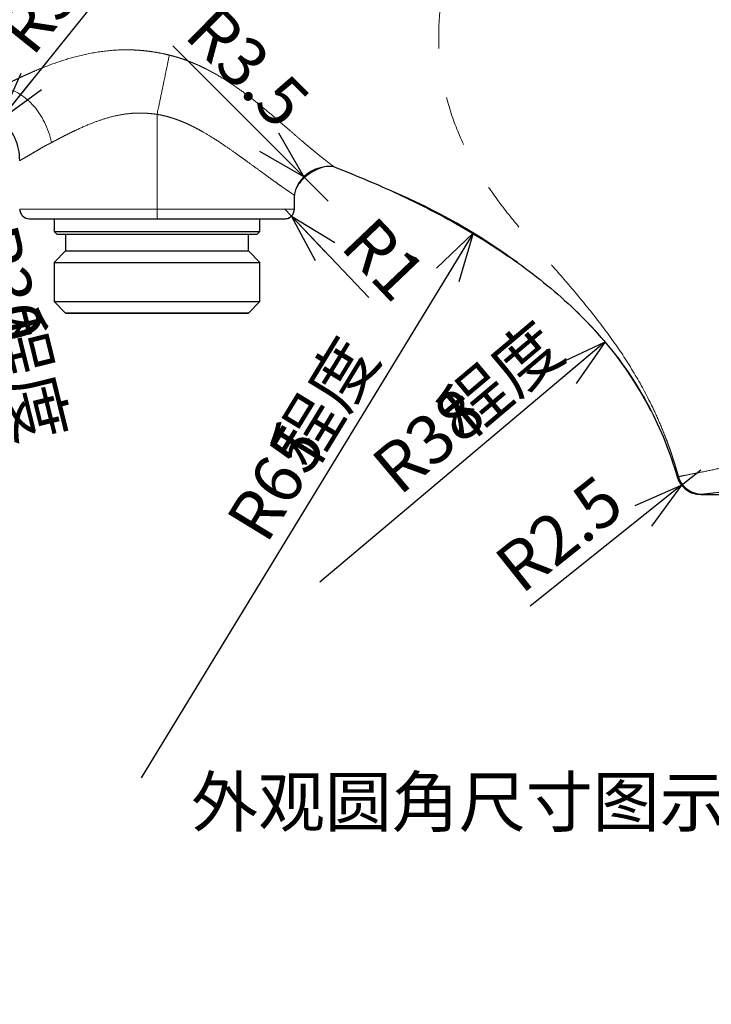
# Paper-space layout '外观承认图' of a CAD drawing. Units: millimetres. Extents: x 12 to 586, y -391 to 627.
# Drawn here: x 347 to 382, y 187 to 238 of the extents above; entities that cross this region are included whole.
import ezdxf

# ---------------------------------------------------------------- set-up
doc = ezdxf.new("R2010")
doc.units = ezdxf.units.MM
doc.header["$LTSCALE"] = 2
doc.linetypes.add('PHANTOM', pattern=[12.7, 6.35, -1.27, 1.27, -1.27, 1.27, -1.27])
doc.layers.add('アノテーション', color=7, linetype='Continuous')
doc.styles.add('SLDTEXTSTYLE0', font='TXT', dxfattribs={"width": 0.7, "bigfont": 'bigfont'})
doc.styles.add('SLDTEXTSTYLE3', font='verdana.ttf', dxfattribs={"height": 8})
doc.dimstyles.new('SLDDIMSTYLE15', dxfattribs={"dimtxt": 2.5, "dimasz": 2.5, "dimexe": 0, "dimexo": 0.0625, "dimtad": 3, "dimdec": 1, "dimlfac": 2, "dimrnd": 1e-09, "dimzin": 12, "dimdsep": 46, "dimtxsty": 'SLDTEXTSTYLE3', "dimblk1": 'OPEN30', "dimblk2": 'OPEN30', "dimsah": 1, "dimcen": 0, "dimadec": 0, "dimazin": 3, "dimtfac": 1, "dimtdec": 1, "dimtofl": 0, "dimtmove": 0, "dimatfit": 3, "dimldrblk": 'OPEN30', "dimfxl": 1, "dimfrac": 2, "dimtolj": 1, "dimtzin": 12, "dimarcsym": 0})
doc.dimstyles.new('SLDDIMSTYLE17', dxfattribs={"dimtxt": 2.5, "dimasz": 2.5, "dimexe": 0, "dimexo": 0.0625, "dimtad": 3, "dimdec": 1, "dimlfac": 2, "dimrnd": 1e-09, "dimzin": 12, "dimdsep": 46, "dimtxsty": 'SLDTEXTSTYLE3', "dimblk1": 'OPEN30', "dimblk2": 'OPEN30', "dimsah": 1, "dimcen": 0, "dimadec": 0, "dimazin": 3, "dimtfac": 1, "dimtdec": 1, "dimtofl": 0, "dimtmove": 0, "dimatfit": 3, "dimldrblk": 'OPEN30', "dimfxl": 1, "dimfrac": 2, "dimtolj": 1, "dimtzin": 12, "dimarcsym": 0})

# ---------------------------------------------------------------- blocks, each defined once
blk = doc.blocks.new('_OPEN30')
at = {"color": 0, "linetype": 'ByBlock', "lineweight": -2}
for p, q in [((-1, 0.267949), (0, 0)), ((0, 0), (-1, -0.267949)), ((0, 0), (-1, 0))]:
    blk.add_line(p, q, dxfattribs=at)
blk = doc.blocks.new('_D_99')
at = {"layer": 'アノテーション', "color": 7}
blk.add_line((329.336, 240.222), (326.907, 256.938), dxfattribs=at)
at = {"layer": 'アノテーション', "color": 7, "xscale": 2.5, "yscale": 2.5, "rotation": 278.2664358509}
blk.add_blockref('_OPEN30', (329.336, 240.222), dxfattribs=at)
at = {"layer": 'アノテーション', "color": 7, "char_height": 2.5, "attachment_point": 1, "rotation": 278.2664}
for s, insert, style in [('R530', (330.096, 257.402), 'SLDTEXTSTYLE3'), ('程度', (330.933, 251.643), 'SLDTEXTSTYLE0')]:
    blk.add_mtext(s, dxfattribs=dict(at, insert=insert, style=style))
blk = doc.blocks.new('_D_100')
at = {"layer": 'アノテーション', "color": 7}
blk.add_line((361.182, 242.859), (360.753, 259.492), dxfattribs=at)
blk.add_arc((367.431, 0.44), 242.5, 91.24034, 91.7261, dxfattribs=at)
at = {"layer": 'アノテーション', "color": 7, "xscale": 2.5, "yscale": 2.5, "rotation": 271.476613358}
blk.add_blockref('_OPEN30', (361.182, 242.859), dxfattribs=at)
at = {"layer": 'アノテーション', "color": 7, "char_height": 2.5, "attachment_point": 1, "rotation": 91.4766}
for s, insert, style in [('程度', (357.682, 253.592), 'SLDTEXTSTYLE0'), ('R485', (357.832, 247.774), 'SLDTEXTSTYLE3')]:
    blk.add_mtext(s, dxfattribs=dict(at, insert=insert, style=style))
blk = doc.blocks.new('_D_101')
at = {"layer": 'アノテーション', "color": 7}
blk.add_line((390.549, 241.579), (392.185, 257.88), dxfattribs=at)
at = {"layer": 'アノテーション', "color": 7, "xscale": 2.5, "yscale": 2.5, "rotation": 264.2701837437}
blk.add_blockref('_OPEN30', (390.549, 241.579), dxfattribs=at)
at = {"layer": 'アノテーション', "color": 7, "char_height": 2.5, "attachment_point": 1, "rotation": 84.2702}
for s, insert, style in [('程度', (388.398, 252.412), 'SLDTEXTSTYLE0'), ('R593', (387.817, 246.621), 'SLDTEXTSTYLE3')]:
    blk.add_mtext(s, dxfattribs=dict(at, insert=insert, style=style))
blk = doc.blocks.new('_D_105')
at = {"layer": 'アノテーション', "color": 7}
for q in [(381.77, 214.575), (373.07, 207.64)]:
    blk.add_line((380.793, 213.796), q, dxfattribs=at)
at = {"layer": 'アノテーション', "color": 7, "xscale": 2.5, "yscale": 2.5, "rotation": 38.5629879009}
blk.add_blockref('_OPEN30', (380.793, 213.796), dxfattribs=at)
at = {"layer": 'アノテーション', "color": 7, "insert": (371.075, 210.143), "char_height": 2.5, "attachment_point": 1, "rotation": 38.563, "style": 'SLDTEXTSTYLE3'}
blk.add_mtext('R2.5', dxfattribs=at)
blk = doc.blocks.new('_D_106')
at = {"layer": 'アノテーション', "color": 7}
blk.add_line((376.899, 221.094), (362.362, 208.86), dxfattribs=at)
at = {"layer": 'アノテーション', "color": 7, "xscale": 2.5, "yscale": 2.5, "rotation": 40.0827448198}
blk.add_blockref('_OPEN30', (376.899, 221.094), dxfattribs=at)
at = {"layer": 'アノテーション', "color": 7, "char_height": 2.5, "attachment_point": 1, "rotation": 40.0827}
for s, insert, style in [('程度', (368.151, 217.928), 'SLDTEXTSTYLE0'), ('R38', (364.812, 215.118), 'SLDTEXTSTYLE3')]:
    blk.add_mtext(s, dxfattribs=dict(at, insert=insert, style=style))
blk = doc.blocks.new('_D_107')
at = {"layer": 'アノテーション', "color": 7}
blk.add_line((370.178, 226.637), (353.258, 198.889), dxfattribs=at)
at = {"layer": 'アノテーション', "color": 7, "xscale": 2.5, "yscale": 2.5, "rotation": 58.6275332112}
blk.add_blockref('_OPEN30', (370.178, 226.637), dxfattribs=at)
at = {"layer": 'アノテーション', "color": 7, "char_height": 2.5, "attachment_point": 1, "rotation": 58.6275}
for s, insert, style in [('程度', (359.776, 215.759), 'SLDTEXTSTYLE0'), ('R65', (357.504, 212.033), 'SLDTEXTSTYLE3')]:
    blk.add_mtext(s, dxfattribs=dict(at, insert=insert, style=style))
blk = doc.blocks.new('_D_108')
at = {"layer": 'アノテーション', "color": 7}
for q in [(354.873, 236.17), (362.781, 228.262)]:
    blk.add_line((361.543, 229.5), q, dxfattribs=at)
at = {"layer": 'アノテーション', "color": 7, "xscale": 2.5, "yscale": 2.5, "rotation": 315}
blk.add_blockref('_OPEN30', (361.543, 229.5), dxfattribs=at)
at = {"layer": 'アノテーション', "color": 7, "insert": (357.137, 238.433), "char_height": 2.5, "attachment_point": 1, "rotation": 315, "style": 'SLDTEXTSTYLE3'}
blk.add_mtext('R3.5', dxfattribs=at)
blk = doc.blocks.new('_D_109')
at = {"layer": 'アノテーション', "color": 7}
for q in [(351.911, 239.653), (344.461, 230.381)]:
    blk.add_line((346.089, 232.408), q, dxfattribs=at)
at = {"layer": 'アノテーション', "color": 7, "xscale": 2.5, "yscale": 2.5, "rotation": 231.2159601185}
blk.add_blockref('_OPEN30', (346.089, 232.408), dxfattribs=at)
at = {"layer": 'アノテーション', "color": 7, "insert": (345.768, 237.124), "char_height": 2.5, "attachment_point": 1, "rotation": 51.216, "style": 'SLDTEXTSTYLE3'}
blk.add_mtext('R5.2', dxfattribs=at)
blk = doc.blocks.new('_D_110')
at = {"layer": 'アノテーション', "color": 7}
blk.add_line((342.252, 232.612), (345.837, 218.047), dxfattribs=at)
blk.add_arc((345.837, 218.047), 15, 100.0118, 105.2539, dxfattribs=at)
at = {"layer": 'アノテーション', "color": 7, "xscale": 2.5, "yscale": 2.5, "rotation": 103.8258738272}
blk.add_blockref('_OPEN30', (342.252, 232.612), dxfattribs=at)
at = {"layer": 'アノテーション', "color": 7, "char_height": 2.5, "attachment_point": 1, "rotation": 283.8259}
for s, insert, style in [('R30', (346.893, 227.242), 'SLDTEXTSTYLE3'), ('程度', (347.936, 223.003), 'SLDTEXTSTYLE0')]:
    blk.add_mtext(s, dxfattribs=dict(at, insert=insert, style=style))
blk = doc.blocks.new('_D_112')
at = {"layer": 'アノテーション', "color": 7}
for q in [(360.566, 227.861), (364.857, 223.349)]:
    blk.add_line((360.91, 227.498), q, dxfattribs=at)
at = {"layer": 'アノテーション', "color": 7, "xscale": 2.5, "yscale": 2.5, "rotation": 133.564490036}
blk.add_blockref('_OPEN30', (360.91, 227.498), dxfattribs=at)
at = {"layer": 'アノテーション', "color": 7, "insert": (365.144, 227.638), "char_height": 2.5, "attachment_point": 1, "rotation": 313.5645, "style": 'SLDTEXTSTYLE3'}
blk.add_mtext('R1', dxfattribs=at)

psp = doc.layouts.new('外观承认图')

# ---------------------------------------------------------------- linework, layer by layer
at = {"color": 1, "linetype": 'PHANTOM', "lineweight": 18}
for p, q in [((354.06558, 232.67917), (354.06558, 227.8607)), ((381.83502, 213.33325), (381.77708, 213.32624))]:
    psp.add_line(p, q, dxfattribs=at)
at = {"color": 7, "linetype": 'Continuous', "lineweight": 25}
for p, q in [((361.06558, 227.8607), (361.06558, 228.56653)), ((348.0653, 227.3607), (353.892, 227.3607)), ((348.82655, 227.3607), (348.82655, 226.7107)), ((354.23531, 227.3607), (360.0653, 227.3607)), ((359.30405, 226.7107), (359.30405, 227.3607)), ((348.82655, 226.7107), (348.97655, 226.5607)), ((348.82655, 226.7107), (359.04655, 226.7107)), ((359.04655, 226.7107), (359.30405, 226.7107)), ((359.15405, 226.5607), (359.30405, 226.7107)), ((358.90392, 226.5607), (348.97655, 226.5607)), ((349.40755, 226.5607), (349.40755, 225.7227)), ((358.72305, 225.7227), (358.72305, 226.5607)), ((359.15405, 226.5607), (358.90392, 226.5607)), ((349.40755, 225.7227), (348.82655, 225.1417)), ((349.40755, 225.7227), (358.72305, 225.7227)), ((359.30405, 225.1417), (358.72305, 225.7227)), ((348.82655, 225.1417), (348.82655, 223.1417)), ((348.82655, 225.1417), (359.30405, 225.1417)), ((359.30405, 223.1417), (359.30405, 225.1417)), ((348.82655, 223.1417), (349.40755, 222.5607)), ((348.82655, 223.1417), (359.30405, 223.1417)), ((358.72305, 222.5607), (359.30405, 223.1417)), ((358.4941, 222.5607), (349.40755, 222.5607)), ((349.40755, 222.5607), (358.72305, 222.5607)), ((358.72305, 222.5607), (358.4941, 222.5607)), ((381.76932, 213.32538), (404.06942, 213.32538)), ((381.77708, 213.32624), (381.76994, 213.32538)), ((381.77708, 213.32624), (381.76994, 213.32538))]:
    psp.add_line(p, q, dxfattribs=at)
at = {"color": 1, "linetype": 'PHANTOM', "lineweight": 18}
psp.add_arc((440.73147, 227.7357), 86.66598, 179.9173646, 180.2479205, dxfattribs=at)
for points, knots in [([(380.63786, 214.23287), (380.61131, 214.32596), (380.55842, 214.51145), (380.4753, 214.78696), (380.38977, 215.05912), (380.30155, 215.32777), (380.21075, 215.59294), (380.11736, 215.85459), (379.93824, 216.33641), (379.65712, 217.02799), (379.11091, 218.21087), (378.3284, 219.63139), (377.26083, 221.23569), (376.09962, 222.7492), (374.88426, 224.19418), (373.64747, 225.60388), (372.42176, 227.02374), (371.25386, 228.50011), (370.20607, 230.08043), (369.34772, 231.79789), (368.73553, 233.64264), (368.46388, 235.26377), (368.40453, 236.58738), (368.43753, 237.57991), (368.54508, 238.58134), (368.69602, 239.45196), (368.86603, 240.21378), (369.03174, 240.86322), (369.16107, 241.30076), (369.22703, 241.5239)], [0, 0, 0, 0, 0.00909047, 0.01811322, 0.02706897, 0.03595865, 0.0447833, 0.05354412, 0.06224236, 0.09349433, 0.12452598, 0.18694294, 0.25012618, 0.31320408, 0.37580571, 0.43859548, 0.50118729, 0.56393354, 0.62661335, 0.68873014, 0.75111579, 0.81315005, 0.84402071, 0.87560526, 0.90595982, 0.93782491, 0.95768876, 0.97842157, 1, 1, 1, 1]), ([(346.18528, 234.11076), (346.22966, 234.13345), (346.31855, 234.17891), (346.4558, 234.24826), (346.5962, 234.31843), (346.74002, 234.38936), (346.8872, 234.46087), (347.03776, 234.53283), (347.19169, 234.60511), (347.34897, 234.67756), (347.5096, 234.75005), (347.67358, 234.82243), (348.09481, 235.0041), (348.79648, 235.28187), (349.85637, 235.6173), (350.98534, 235.86641), (351.90135, 235.96108), (352.52964, 235.97145), (352.88112, 235.9631), (353.23721, 235.94048), (353.59736, 235.9033), (353.96089, 235.85093), (354.32749, 235.78434), (354.57093, 235.72749), (354.6935, 235.69887)], [0, 0, 0, 0, 0.02101355, 0.04209554, 0.06325012, 0.08448175, 0.10579517, 0.12719534, 0.14868744, 0.17027671, 0.19196838, 0.2137676, 0.23567936, 0.35752687, 0.47660587, 0.60774771, 0.73343552, 0.77004957, 0.80711784, 0.84466383, 0.8827079, 0.92126794, 0.96036017, 1, 1, 1, 1]), ([(354.06558, 232.67917), (354.15009, 233.08462), (354.2134, 233.38848), (354.31908, 233.89589), (354.36136, 234.09903), (354.4427, 234.49018), (354.48167, 234.67777), (354.57305, 235.11807), (354.62539, 235.37037), (354.6935, 235.69887)], [0, 0, 0, 0, 0.25, 0.25, 0.5, 0.5, 0.75, 0.75, 1, 1, 1, 1]), ([(354.6935, 235.69887), (354.75233, 235.68397), (354.87136, 235.65384), (355.05033, 235.60259), (355.23203, 235.54623), (355.4162, 235.48428), (355.60271, 235.4168), (355.79142, 235.3437), (355.98216, 235.26492), (356.17477, 235.18041), (356.36909, 235.09011), (356.75596, 234.90019), (357.35589, 234.5662), (358.08731, 234.08846), (358.79436, 233.56849), (359.4414, 233.05065), (360.04641, 232.53931), (360.58095, 232.07694), (361.04018, 231.67833), (361.44165, 231.33428), (361.78684, 231.04249), (362.05199, 230.82242), (362.25388, 230.65763), (362.40537, 230.53559), (362.5401, 230.42798), (362.65978, 230.33335), (362.76613, 230.25034), (362.85904, 230.1789), (362.9384, 230.11892), (363.00404, 230.07022), (363.05586, 230.03256), (363.09337, 230.00601), (363.11768, 229.98942), (363.12162, 229.98707), (363.12359, 229.9859)], [0, 0, 0, 0, 0.01261546, 0.02552163, 0.03872083, 0.05221508, 0.0660063, 0.08009637, 0.0944873, 0.10918134, 0.12418111, 0.13948966, 0.199905, 0.26947995, 0.32702718, 0.39209189, 0.45548026, 0.51127304, 0.56422238, 0.61222706, 0.65703434, 0.69954408, 0.7259313, 0.75157534, 0.77625176, 0.80091539, 0.82558814, 0.85028879, 0.87503455, 0.89984137, 0.92472479, 0.94970261, 0.97479011, 1, 1, 1, 1]), ([(348.69449, 231.24496), (348.50627, 232.00682), (348.20567, 232.62241), (347.37238, 233.57412), (346.83969, 233.91024), (346.18528, 234.11076)], [0, 0, 0, 0, 0.5, 0.5, 1, 1, 1, 1]), ([(348.69449, 231.24496), (348.73375, 231.26618), (348.81177, 231.30838), (348.93228, 231.37254), (349.05412, 231.43687), (349.17741, 231.50139), (349.36417, 231.59905), (349.62196, 231.72941), (350.08498, 231.95167), (350.65578, 232.20089), (351.36115, 232.45928), (352.03486, 232.63761), (352.59149, 232.7225), (352.99192, 232.74599), (353.25429, 232.74851), (353.52154, 232.73834), (353.79292, 232.71649), (353.97427, 232.69166), (354.06558, 232.67917)], [0, 0, 0, 0, 0.03032889, 0.06028472, 0.08985835, 0.11904222, 0.14783177, 0.21963569, 0.29124905, 0.44218412, 0.55784229, 0.67962812, 0.78894267, 0.82991754, 0.8715046, 0.91371754, 0.95655486, 1, 1, 1, 1]), ([(354.06558, 232.67917), (354.11042, 232.67201), (354.20137, 232.65748), (354.33873, 232.62972), (354.47906, 232.59727), (354.62225, 232.55969), (354.76824, 232.51711), (354.91694, 232.46948), (355.06828, 232.41683), (355.22214, 232.35915), (355.37844, 232.29643), (355.53704, 232.22868), (355.69783, 232.1559), (355.86068, 232.07809), (356.02542, 231.99524), (356.19192, 231.90737), (356.47965, 231.74827), (356.92849, 231.47722), (357.48388, 231.11227), (357.98298, 230.76613), (358.34452, 230.50729), (358.6964, 230.2497), (359.06964, 229.98029), (359.47729, 229.68351), (359.8304, 229.42632), (360.13016, 229.20808), (360.35498, 229.04698), (360.52299, 228.93007), (360.6491, 228.84339), (360.75945, 228.76845), (360.85357, 228.70521), (360.93098, 228.6537), (360.99127, 228.61386), (361.03395, 228.58591), (361.06072, 228.56874), (361.06396, 228.56727), (361.06558, 228.56653)], [0, 0, 0, 0, 0.01146265, 0.02325373, 0.03538494, 0.04786688, 0.0607092, 0.07392067, 0.08750927, 0.10148232, 0.11584653, 0.1306081, 0.14577286, 0.16134629, 0.17733366, 0.19374012, 0.21057075, 0.26378361, 0.33329883, 0.39237708, 0.4359643, 0.46382563, 0.52407805, 0.58122566, 0.63516986, 0.68583002, 0.73321974, 0.76333673, 0.79335731, 0.82327725, 0.85309448, 0.88279854, 0.91236774, 0.9417409, 0.97086733, 1, 1, 1, 1]), ([(347.06558, 230.32328), (347.06592, 230.32264), (347.06662, 230.32132), (347.07249, 230.32391), (347.08249, 230.32972), (347.0975, 230.33912), (347.11797, 230.35198), (347.14454, 230.36836), (347.2012, 230.40206), (347.30971, 230.46315), (347.49956, 230.56942), (347.73776, 230.7088), (348.01938, 230.87681), (348.26478, 231.0219), (348.43531, 231.11373), (348.52825, 231.16143), (348.61364, 231.20326), (348.67282, 231.23378), (348.69449, 231.24496)], [0, 0, 0, 0, 0.03185554, 0.06494254, 0.09938775, 0.13533827, 0.1729103, 0.21212447, 0.25298465, 0.3813217, 0.50601191, 0.62746953, 0.75736781, 0.88121536, 0.91319555, 0.94116732, 0.9784542, 1, 1, 1, 1]), ([(354.06558, 227.8607), (353.24254, 227.8607), (351.45698, 227.8607), (349.38474, 227.8607), (348.16256, 227.8607), (347.51025, 227.8607), (347.20074, 227.8607), (347.08386, 227.8607), (347.06558, 227.8607), (347.06558, 227.8607), (347.06558, 227.8607)], [61.25919727, 61.25919727, 61.25919727, 61.25919727, 66.36415635, 71.46911543, 74.02159498, 76.57407452, 79.12655406, 80.40279383, 81.6790336, 81.67934534, 81.67934534, 81.67934534, 81.67934534]), ([(361.06558, 227.8607), (361.06558, 227.8607), (361.06559, 227.8607), (361.04731, 227.8607), (360.93043, 227.8607), (360.62092, 227.8607), (359.96861, 227.8607), (358.74643, 227.8607), (356.67419, 227.8607), (354.88863, 227.8607), (354.06558, 227.8607)], [0, 0, 0, 0, 0.00031174, 1.27655151, 2.55279128, 5.10527083, 7.65775037, 10.21022991, 15.31518899, 20.42014808, 20.42014808, 20.42014808, 20.42014808]), ([(384.68783, 215.82894), (384.68468, 215.72292), (384.68079, 215.6228), (384.62812, 215.43437), (384.57957, 215.34609), (384.40511, 215.18048), (384.27859, 215.10323), (383.92964, 214.95631), (383.7059, 214.8864), (383.18193, 214.75013), (382.88204, 214.68324), (382.27655, 214.55408), (381.97364, 214.49247), (381.43737, 214.38487), (381.20408, 214.33911), (380.84025, 214.26932), (380.7088, 214.24506), (380.6378, 214.23285)], [0, 0, 0, 0, 0.125, 0.125, 0.25, 0.25, 0.375, 0.375, 0.5, 0.5, 0.625, 0.625, 0.75, 0.75, 0.875, 0.875, 1, 1, 1, 1]), ([(385.93538, 214.66699), (385.93399, 214.63567), (385.93172, 214.5846), (385.92514, 214.48636), (385.90579, 214.37159), (385.84665, 214.23929), (385.70501, 214.07441), (385.4432, 213.9289), (385.03141, 213.80028), (384.65314, 213.7125), (384.30889, 213.64951), (384.00782, 213.60116), (383.76849, 213.56554), (383.52524, 213.53203), (383.29771, 213.50239), (383.09109, 213.4765), (382.81257, 213.4429), (382.50576, 213.40738), (382.25857, 213.3799), (382.10738, 213.36325), (382.01758, 213.35342), (381.94215, 213.34516), (381.87979, 213.33831), (381.84988, 213.33493), (381.83502, 213.33325)], [0, 0, 0, 0, 0.03769325, 0.0614685, 0.12294843, 0.18730733, 0.24606898, 0.36996803, 0.4325546, 0.49567299, 0.55926871, 0.58498533, 0.62313921, 0.6594201, 0.68698653, 0.72012986, 0.75053508, 0.81543983, 0.87617545, 0.90163267, 0.9267338, 0.95148856, 0.97590711, 1, 1, 1, 1]), ([(380.63786, 214.23287), (380.61428, 214.22884), (380.59761, 214.22596), (380.58143, 214.22314), (380.57554, 214.22212), (380.57269, 214.22163), (380.57143, 214.22142), (380.57113, 214.22137), (380.57112, 214.22138)], [0, 0, 0, 0, 0.5, 0.5, 0.75, 0.875, 0.875, 1, 1, 1, 1]), ([(381.83502, 213.33325), (381.71035, 213.33331), (381.57913, 213.35254), (381.32271, 213.43584), (381.19785, 213.50004), (380.97618, 213.66661), (380.87969, 213.76874), (380.72804, 213.99209), (380.67286, 214.11295), (380.63786, 214.23287)], [0, 0, 0, 0, 0.25, 0.25, 0.5, 0.5, 0.75, 0.75, 1, 1, 1, 1])]:
    psp.add_open_spline(points, degree=3, knots=knots, dxfattribs=at)
at = {"color": 7, "linetype": 'Continuous', "lineweight": 25}
for points, knots in [([(347.06558, 230.32328), (347.06558, 230.72375), (346.98421, 231.11023), (346.67855, 231.80116), (346.45434, 232.10555), (345.89757, 232.58997), (345.5651, 232.76992), (344.83853, 232.97709), (344.44451, 233.00422), (344.04789, 232.94883)], [0, 0, 0, 0, 0.25, 0.25, 0.5, 0.5, 0.75, 0.75, 1, 1, 1, 1]), ([(363.12359, 229.9859), (362.96442, 230.04641), (362.75048, 230.04335), (362.29289, 229.9249), (362.0496, 229.80974), (361.61186, 229.50785), (361.41778, 229.32135), (361.14446, 228.93571), (361.06558, 228.73682), (361.06558, 228.56653)], [0, 0, 0, 0, 0.25, 0.25, 0.5, 0.5, 0.75, 0.75, 1, 1, 1, 1]), ([(363.12359, 229.9859), (364.29312, 229.54132), (365.4463, 229.05391), (367.70907, 227.98606), (368.81902, 227.4059), (370.97601, 226.13757), (372.0233, 225.44933), (374.02165, 223.94362), (374.97296, 223.12573), (375.84928, 222.23266)], [0, 0, 0, 0, 0.25, 0.25, 0.5, 0.5, 0.75, 0.75, 1, 1, 1, 1]), ([(347.06558, 227.8607), (347.06558, 227.79467), (347.07857, 227.72988), (347.12871, 227.60883), (347.16582, 227.55339), (347.30408, 227.41503), (347.43353, 227.3607), (347.56558, 227.3607)], [0, 0, 0, 0, 0.25, 0.25, 0.5, 0.5, 1, 1, 1, 1]), ([(360.56558, 227.3607), (360.63161, 227.3607), (360.6964, 227.37369), (360.81745, 227.42383), (360.87289, 227.46093), (361.01125, 227.59919), (361.06558, 227.72864), (361.06558, 227.8607)], [0, 0, 0, 0, 0.25, 0.25, 0.5, 0.5, 1, 1, 1, 1]), ([(347.56558, 227.3607), (347.56557, 227.3607), (347.60764, 227.3607), (347.73334, 227.3607), (347.78582, 227.3607), (347.90967, 227.3607), (347.98125, 227.3607), (348.14367, 227.3607), (348.23443, 227.3607), (348.43503, 227.3607), (348.54558, 227.3607), (348.9015, 227.3607), (349.16968, 227.3607), (349.61934, 227.3607), (349.77725, 227.3607), (350.10889, 227.3607), (350.28145, 227.3607), (350.81179, 227.3607), (351.18459, 227.3607), (351.77433, 227.3607), (351.97726, 227.3607), (352.38569, 227.3607), (352.59168, 227.3607), (353.21476, 227.3607), (353.63686, 227.3607), (354.06631, 227.3607)], [0, 0, 0, 0, 0.125, 0.125, 0.1875, 0.1875, 0.25, 0.25, 0.3125, 0.3125, 0.375, 0.375, 0.5, 0.5, 0.5625, 0.5625, 0.625, 0.625, 0.75, 0.75, 0.8125, 0.8125, 0.875, 0.875, 1, 1, 1, 1]), ([(354.06631, 227.3607), (354.49571, 227.3607), (354.91773, 227.3607), (355.54073, 227.3607), (355.74669, 227.3607), (356.15507, 227.3607), (356.35795, 227.3607), (356.94752, 227.3607), (357.32024, 227.3607), (357.85049, 227.3607), (358.02306, 227.3607), (358.35456, 227.3607), (358.51242, 227.3607), (358.96193, 227.3607), (359.23005, 227.3607), (359.58592, 227.3607), (359.69641, 227.3607), (359.89694, 227.3607), (359.98767, 227.3607), (360.15004, 227.3607), (360.2216, 227.3607), (360.34543, 227.3607), (360.39789, 227.3607), (360.52354, 227.3607), (360.56559, 227.3607), (360.56558, 227.3607)], [0, 0, 0, 0, 0.125, 0.125, 0.1875, 0.1875, 0.25, 0.25, 0.375, 0.375, 0.4375, 0.4375, 0.5, 0.5, 0.625, 0.625, 0.6875, 0.6875, 0.75, 0.75, 0.8125, 0.8125, 0.875, 0.875, 1, 1, 1, 1]), ([(376.97145, 220.99571), (377.79739, 220.00756), (378.52595, 218.93692), (379.42967, 217.22955), (379.70021, 216.6441), (380.17993, 215.44886), (380.38873, 214.83905), (380.57112, 214.22138)], [0, 0, 0, 0, 0.5, 0.5, 0.75, 0.75, 1, 1, 1, 1]), ([(380.57112, 214.22138), (380.60644, 214.10176), (380.66191, 213.98129), (380.81402, 213.75875), (380.91067, 213.65705), (381.13255, 213.49121), (381.25747, 213.42732), (381.51398, 213.34447), (381.64522, 213.32538), (381.76994, 213.32538)], [0, 0, 0, 0, 0.25, 0.25, 0.5, 0.5, 0.75, 0.75, 1, 1, 1, 1]), ([(380.90731, 213.67075), (380.96964, 213.61798), (381.09387, 213.51282), (381.38054, 213.36678), (381.61624, 213.34185), (381.77082, 213.32549)], [0, 0, 0, 0, 0.25737246, 0.51293995, 1, 1, 1, 1]), ([(380.90731, 213.67075), (380.96964, 213.61798), (381.09387, 213.51282), (381.38054, 213.36678), (381.61624, 213.34185), (381.77082, 213.32549)], [0, 0, 0, 0, 0.25737246, 0.51293995, 1, 1, 1, 1])]:
    psp.add_open_spline(points, degree=3, knots=knots, dxfattribs=at)
psp.add_open_spline([(375.84928, 222.23266), (376.23932, 221.83518), (376.61436, 221.42293), (376.97145, 220.99571)], degree=3, dxfattribs=at)
at = {"layer": 'アノテーション', "color": 7, "lineweight": 25}
for centre, radius, start, end in [((362.78062, 228.26232), 1.75, 95.722129, 157.153536), ((353.25823, 198.88855), 32.5, 53.842094, 66.846695), ((360.56558, 227.8607), 0.5, 270, 360), ((362.36176, 208.85956), 19, 27.381469, 47.095758), ((381.76994, 214.57538), 1.25, 196.451577, 270.002063)]:
    psp.add_arc(centre, radius, start, end, dxfattribs=at)

# ---------------------------------------------------------------- texts
at = {"layer": 'アノテーション', "color": 7, "insert": (355.79945, 198.91234), "char_height": 2.5, "attachment_point": 1, "style": 'SLDTEXTSTYLE0'}
psp.add_mtext('外观圆角尺寸图示（1：2）', dxfattribs=at)

# ---------------------------------------------------------------- dimensions: what is measured, and where the dimension line sits
at = {"layer": 'アノテーション', "color": 7}
for center, mpoint, dimstyle, picture, middle in [((367.43089, 0.43987), (361.18193, 242.85934), 'SLDDIMSTYLE15', '_D_100', (360.90303, 253.67903)), ((360.97204, -53.19643), (390.54949, 241.57905), 'SLDDIMSTYLE15', '_D_101', (391.60451, 252.09356)), ((367.43641, -22.02492), (329.33563, 240.22178), 'SLDDIMSTYLE15', '_D_99', (327.74311, 251.18316)), ((345.83697, 218.04661), (342.25239, 232.61201), 'SLDDIMSTYLE17', '_D_110', (344.98045, 221.52697)), ((353.25823, 198.88855), (370.17771, 226.63708), 'SLDDIMSTYLE17', '_D_107', (362.93166, 214.75329)), ((362.36176, 208.85956), (376.89895, 221.09354), 'SLDDIMSTYLE17', '_D_106', (370.84724, 216.00064))]:
    dim = psp.add_radius_dim(center=center, mpoint=mpoint, text='<>程度', dimstyle=dimstyle, dxfattribs=at)
    dim.commit()
    dim.dimension.update_dxf_attribs({"geometry": picture, "text_midpoint": middle, "dimtype": 164})
for center, mpoint, picture, middle in [((344.46057, 230.38081), (346.08918, 232.40754), '_D_109', (350.16027, 237.47385)), ((362.78062, 228.26232), (361.54318, 229.49976), '_D_108', (356.84373, 234.19923)), ((360.56558, 227.8607), (360.91017, 227.4984), '_D_112', (363.99225, 224.2579)), ((381.76994, 214.57538), (380.79254, 213.79617), '_D_105', (375.24831, 209.37613))]:
    dim = psp.add_radius_dim(center=center, mpoint=mpoint, dimstyle='SLDDIMSTYLE17', dxfattribs=at)
    dim.commit()
    dim.dimension.update_dxf_attribs({"geometry": picture, "text_midpoint": middle, "dimtype": 164})

doc.saveas('drawing.dxf')
